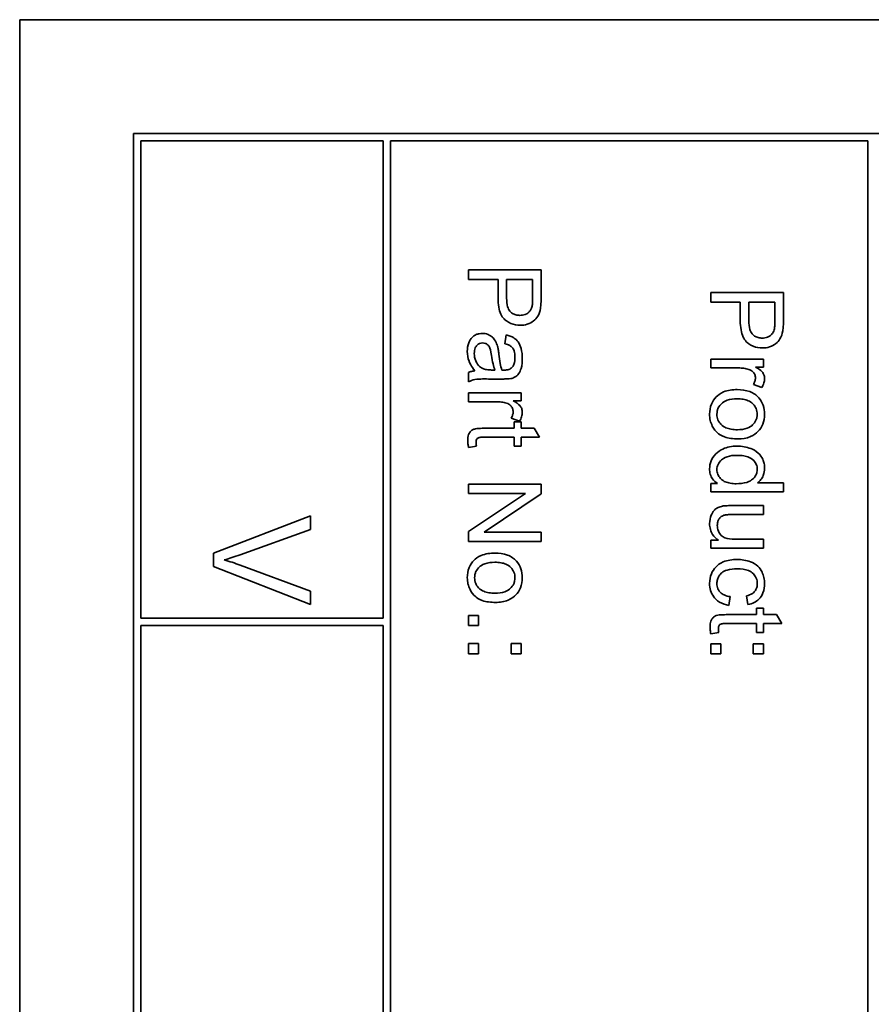
# Model space of a CAD drawing. Units: millimetres. Extents: x -942 to 3362, y -1284 to 2993.
# Drawn here: x 1480 to 1497, y -398 to -378 of the extents above; entities that cross this region are included whole.
import ezdxf

# ---------------------------------------------------------------- set-up
doc = ezdxf.new("R2010")
doc.units = ezdxf.units.MM
doc.layers.add('Widoczne (ISO)', color=7, linetype='Continuous', lineweight=35, true_color=0xe60000)

msp = doc.modelspace()

# ---------------------------------------------------------------- linework, layer by layer
at = {"layer": 'Widoczne (ISO)'}
for p, q in [((1514.51, -377.653), (1479.51, -377.653)), ((1479.51, -377.653), (1479.51, -447.653)), ((1512.16, -380.003), (1481.86, -380.003)), ((1481.86, -380.003), (1481.86, -445.303)), ((1482.01, -380.153), (1487.01, -380.153)), ((1482.01, -390.003), (1482.01, -380.153)), ((1487.01, -380.153), (1487.01, -390.003)), ((1487.16, -420.003), (1487.16, -380.153)), ((1487.16, -380.153), (1497.01, -380.153)), ((1497.01, -380.153), (1497.01, -420.003)), ((1490.272, -382.814), (1488.772, -382.814)), ((1488.772, -382.814), (1488.772, -383.013)), ((1490.272, -383.38), (1490.272, -382.814)), ((1488.772, -383.013), (1489.381, -383.013)), ((1489.381, -383.013), (1489.381, -383.399)), ((1489.559, -383.401), (1489.559, -383.013)), ((1489.559, -383.013), (1490.095, -383.013)), ((1490.095, -383.013), (1490.095, -383.397)), ((1495.272, -383.283), (1493.772, -383.283)), ((1493.772, -383.283), (1493.772, -383.482)), ((1495.272, -383.849), (1495.272, -383.283)), ((1493.772, -383.482), (1494.381, -383.482)), ((1494.381, -383.482), (1494.381, -383.867)), ((1494.559, -383.482), (1495.095, -383.482)), ((1494.559, -383.869), (1494.559, -383.482)), ((1495.095, -383.482), (1495.095, -383.866)), ((1489.548, -384.159), (1489.524, -384.34)), ((1494.859, -384.656), (1493.772, -384.656)), ((1493.772, -384.656), (1493.772, -384.84)), ((1494.859, -384.821), (1494.859, -384.656)), ((1493.772, -384.84), (1494.341, -384.84)), ((1494.695, -384.821), (1494.859, -384.821)), ((1488.772, -384.935), (1488.772, -385.127)), ((1489.317, -384.884), (1489.25, -384.883)), ((1489.227, -385.069), (1489.473, -385.069)), ((1494.653, -385.182), (1494.825, -385.246)), ((1489.859, -385.352), (1488.772, -385.352)), ((1488.772, -385.352), (1488.772, -385.537)), ((1489.859, -385.518), (1489.859, -385.352)), ((1488.772, -385.537), (1489.341, -385.537)), ((1489.695, -385.518), (1489.859, -385.518)), ((1489.653, -385.878), (1489.825, -385.942)), ((1489.859, -385.949), (1489.716, -385.949)), ((1489.716, -385.949), (1489.716, -386.085)), ((1489.859, -386.085), (1489.859, -385.949)), ((1489.08, -386.269), (1489.716, -386.269)), ((1489.716, -386.085), (1489.09, -386.085)), ((1489.716, -386.269), (1489.716, -386.453)), ((1490.128, -386.085), (1489.859, -386.085)), ((1489.859, -386.269), (1490.239, -386.269)), ((1489.859, -386.453), (1489.859, -386.269)), ((1490.239, -386.269), (1490.128, -386.085)), ((1488.773, -386.48), (1488.937, -386.453)), ((1489.716, -386.453), (1489.859, -386.453)), ((1490.272, -387.238), (1488.772, -387.238)), ((1488.772, -387.238), (1488.772, -387.428)), ((1490.272, -387.441), (1490.272, -387.238)), ((1493.909, -387.226), (1493.772, -387.226)), ((1493.772, -387.226), (1493.772, -387.396)), ((1495.272, -387.212), (1494.735, -387.212)), ((1495.272, -387.396), (1495.272, -387.212)), ((1488.772, -387.428), (1489.95, -387.428)), ((1489.95, -387.428), (1488.772, -388.216)), ((1489.094, -388.23), (1490.272, -387.441)), ((1493.772, -387.396), (1495.272, -387.396)), ((1494.859, -387.681), (1494.186, -387.681)), ((1494.859, -387.865), (1494.859, -387.681)), ((1485.51, -387.891), (1483.51, -388.664)), ((1485.51, -388.177), (1485.51, -387.891)), ((1494.257, -387.865), (1494.859, -387.865)), ((1484.057, -388.697), (1485.51, -388.177)), ((1488.772, -388.216), (1488.772, -388.42)), ((1490.272, -388.23), (1489.094, -388.23)), ((1490.272, -388.42), (1490.272, -388.23)), ((1488.772, -388.42), (1490.272, -388.42)), ((1493.932, -388.397), (1493.772, -388.397)), ((1493.772, -388.397), (1493.772, -388.561)), ((1494.859, -388.377), (1494.277, -388.377)), ((1494.859, -388.561), (1494.859, -388.377)), ((1483.51, -388.664), (1483.51, -388.937)), ((1493.772, -388.561), (1494.859, -388.561)), ((1485.51, -389.45), (1484.057, -388.909)), ((1483.51, -388.937), (1485.51, -389.72)), ((1485.51, -389.72), (1485.51, -389.45)), ((1494.146, -389.741), (1494.17, -389.56)), ((1494.512, -389.544), (1494.539, -389.724)), ((1494.716, -389.932), (1494.09, -389.932)), ((1494.859, -389.796), (1494.716, -389.796)), ((1494.716, -389.796), (1494.716, -389.932)), ((1494.859, -389.932), (1494.859, -389.796)), ((1495.128, -389.932), (1494.859, -389.932)), ((1495.239, -390.116), (1495.128, -389.932)), ((1487.01, -390.003), (1482.01, -390.003)), ((1488.981, -389.946), (1488.772, -389.946)), ((1488.772, -389.946), (1488.772, -390.155)), ((1488.981, -390.155), (1488.981, -389.946)), ((1494.08, -390.116), (1494.716, -390.116)), ((1494.716, -390.116), (1494.716, -390.3)), ((1494.859, -390.116), (1495.239, -390.116)), ((1494.859, -390.3), (1494.859, -390.116)), ((1482.01, -402.503), (1482.01, -390.153)), ((1482.01, -390.153), (1487.01, -390.153)), ((1487.01, -390.153), (1487.01, -402.503)), ((1488.772, -390.155), (1488.981, -390.155)), ((1493.773, -390.326), (1493.937, -390.3)), ((1494.716, -390.3), (1494.859, -390.3)), ((1488.981, -390.528), (1488.772, -390.528)), ((1488.772, -390.528), (1488.772, -390.737)), ((1488.981, -390.737), (1488.981, -390.528)), ((1489.859, -390.528), (1489.65, -390.528)), ((1489.65, -390.528), (1489.65, -390.737)), ((1489.859, -390.737), (1489.859, -390.528)), ((1493.772, -390.532), (1493.772, -390.741)), ((1493.981, -390.532), (1493.772, -390.532)), ((1493.981, -390.741), (1493.981, -390.532)), ((1494.65, -390.532), (1494.65, -390.741)), ((1494.859, -390.532), (1494.65, -390.532)), ((1494.859, -390.741), (1494.859, -390.532)), ((1488.772, -390.737), (1488.981, -390.737)), ((1489.65, -390.737), (1489.859, -390.737)), ((1493.772, -390.741), (1493.981, -390.741)), ((1494.65, -390.741), (1494.859, -390.741))]:
    msp.add_line(p, q, dxfattribs=at)
for points, knots in [([(1489.381, -383.399), (1489.381, -383.461), (1489.385, -383.526), (1489.405, -383.638), (1489.418, -383.688), (1489.456, -383.769), (1489.478, -383.802), (1489.523, -383.847), (1489.571, -383.892), (1489.708, -383.949), (1489.772, -383.96), (1489.838, -383.96)], [-0.2003452, -0.2003452, -0.2003452, -0.2003452, -0.136281, -0.136281, -0.0845764, -0.0845764, -0.0445717, -0.0445717, -0.0196174, -0.0196174, 0, 0, 0, 0]), ([(1489.832, -383.755), (1489.803, -383.755), (1489.775, -383.752), (1489.723, -383.739), (1489.699, -383.729), (1489.651, -383.699), (1489.634, -383.68), (1489.603, -383.642), (1489.589, -383.61), (1489.563, -383.523), (1489.559, -383.459), (1489.559, -383.401)], [-0.03991964, -0.03991964, -0.03991964, -0.03991964, -0.03573455, -0.03573455, -0.03195995, -0.03195995, -0.02736463, -0.02736463, -0.01736149, -0.01736149, 0, 0, 0, 0]), ([(1490.095, -383.397), (1490.095, -383.434), (1490.094, -383.475), (1490.09, -383.536), (1490.087, -383.563), (1490.081, -383.583)], [-0.01529599, -0.01529599, -0.01529599, -0.01529599, -0.00618736, -0.00618736, 0, 0, 0, 0]), ([(1490.257, -383.609), (1490.263, -383.578), (1490.266, -383.543), (1490.271, -383.469), (1490.272, -383.423), (1490.272, -383.38)], [-0.0222298, -0.0222298, -0.0222298, -0.0222298, -0.01290834, -0.01290834, 0, 0, 0, 0]), ([(1490.081, -383.583), (1490.076, -383.601), (1490.069, -383.619), (1490.05, -383.653), (1490.038, -383.668), (1490.012, -383.694), (1489.986, -383.718), (1489.909, -383.749), (1489.87, -383.755), (1489.832, -383.755)], [-0.05422851, -0.05422851, -0.05422851, -0.05422851, -0.03954069, -0.03954069, -0.02504955, -0.02504955, -0.01159506, -0.01159506, 0, 0, 0, 0]), ([(1489.838, -383.96), (1489.888, -383.96), (1489.937, -383.953), (1490.038, -383.921), (1490.08, -383.896), (1490.155, -383.841), (1490.182, -383.805), (1490.23, -383.724), (1490.248, -383.667), (1490.257, -383.609)], [-0.04094158, -0.04094158, -0.04094158, -0.04094158, -0.03493545, -0.03493545, -0.02816486, -0.02816486, -0.0175424, -0.0175424, 0, 0, 0, 0]), ([(1494.381, -383.867), (1494.381, -383.929), (1494.385, -383.994), (1494.405, -384.106), (1494.418, -384.156), (1494.456, -384.238), (1494.478, -384.271), (1494.523, -384.315), (1494.571, -384.361), (1494.708, -384.417), (1494.772, -384.428), (1494.838, -384.428)], [-0.2003452, -0.2003452, -0.2003452, -0.2003452, -0.136281, -0.136281, -0.0845764, -0.0845764, -0.0445717, -0.0445717, -0.0196174, -0.0196174, 0, 0, 0, 0]), ([(1494.832, -384.224), (1494.803, -384.224), (1494.775, -384.221), (1494.723, -384.207), (1494.699, -384.197), (1494.651, -384.167), (1494.634, -384.148), (1494.603, -384.11), (1494.589, -384.079), (1494.563, -383.991), (1494.559, -383.927), (1494.559, -383.869)], [-0.03991964, -0.03991964, -0.03991964, -0.03991964, -0.03573455, -0.03573455, -0.03195995, -0.03195995, -0.02736463, -0.02736463, -0.01736149, -0.01736149, 0, 0, 0, 0]), ([(1495.095, -383.866), (1495.095, -383.902), (1495.094, -383.943), (1495.09, -384.004), (1495.087, -384.031), (1495.081, -384.051)], [-0.01529599, -0.01529599, -0.01529599, -0.01529599, -0.00618736, -0.00618736, 0, 0, 0, 0]), ([(1495.257, -384.077), (1495.263, -384.046), (1495.266, -384.012), (1495.271, -383.938), (1495.272, -383.892), (1495.272, -383.849)], [-0.0222298, -0.0222298, -0.0222298, -0.0222298, -0.01290834, -0.01290834, 0, 0, 0, 0]), ([(1489.059, -384.127), (1489.037, -384.127), (1489.015, -384.129), (1488.972, -384.137), (1488.952, -384.143), (1488.897, -384.167), (1488.867, -384.19), (1488.822, -384.237), (1488.796, -384.269), (1488.755, -384.377), (1488.748, -384.439), (1488.748, -384.498)], [-0.08652933, -0.08652933, -0.08652933, -0.08652933, -0.07240438, -0.07240438, -0.05904127, -0.05904127, -0.03463088, -0.03463088, -0.0179382, -0.0179382, 0, 0, 0, 0]), ([(1489.37, -384.391), (1489.361, -384.356), (1489.348, -384.322), (1489.306, -384.247), (1489.282, -384.222), (1489.242, -384.185), (1489.21, -384.164), (1489.138, -384.134), (1489.099, -384.127), (1489.059, -384.127)], [-0.03578706, -0.03578706, -0.03578706, -0.03578706, -0.03048975, -0.03048975, -0.02339172, -0.02339172, -0.01209324, -0.01209324, 0, 0, 0, 0]), ([(1489.883, -384.648), (1489.883, -384.578), (1489.876, -384.506), (1489.844, -384.395), (1489.825, -384.347), (1489.77, -384.267), (1489.74, -384.241), (1489.66, -384.189), (1489.604, -384.17), (1489.548, -384.159)], [-0.06259246, -0.06259246, -0.06259246, -0.06259246, -0.04177957, -0.04177957, -0.02867644, -0.02867644, -0.01704471, -0.01704471, 0, 0, 0, 0]), ([(1495.081, -384.051), (1495.076, -384.07), (1495.069, -384.088), (1495.05, -384.121), (1495.038, -384.136), (1495.012, -384.162), (1494.986, -384.186), (1494.909, -384.217), (1494.87, -384.224), (1494.832, -384.224)], [-0.05422851, -0.05422851, -0.05422851, -0.05422851, -0.03954069, -0.03954069, -0.02504955, -0.02504955, -0.01159506, -0.01159506, 0, 0, 0, 0]), ([(1494.838, -384.428), (1494.888, -384.428), (1494.937, -384.421), (1495.038, -384.389), (1495.08, -384.364), (1495.155, -384.309), (1495.182, -384.273), (1495.23, -384.192), (1495.248, -384.135), (1495.257, -384.077)], [-0.04094158, -0.04094158, -0.04094158, -0.04094158, -0.03493545, -0.03493545, -0.02816486, -0.02816486, -0.0175424, -0.0175424, 0, 0, 0, 0]), ([(1488.892, -384.542), (1488.892, -384.521), (1488.894, -384.499), (1488.9, -384.46), (1488.905, -384.442), (1488.92, -384.407), (1488.932, -384.387), (1488.966, -384.354), (1488.982, -384.343), (1489.021, -384.327), (1489.042, -384.324), (1489.064, -384.324)], [-0.03837437, -0.03837437, -0.03837437, -0.03837437, -0.0289785, -0.0289785, -0.02084413, -0.02084413, -0.01250538, -0.01250538, -0.00650351, -0.00650351, 0, 0, 0, 0]), ([(1489.064, -384.324), (1489.082, -384.324), (1489.101, -384.326), (1489.137, -384.34), (1489.154, -384.35), (1489.185, -384.377), (1489.198, -384.395), (1489.217, -384.433), (1489.232, -384.472), (1489.248, -384.583)], [-0.1318599, -0.1318599, -0.1318599, -0.1318599, -0.1013225, -0.1013225, -0.0692861, -0.0692861, -0.0335457, -0.0335457, 0, 0, 0, 0]), ([(1489.399, -384.554), (1489.395, -384.523), (1489.39, -384.49), (1489.381, -384.437), (1489.376, -384.412), (1489.37, -384.391)], [-0.01610645, -0.01610645, -0.01610645, -0.01610645, -0.00661295, -0.00661295, 0, 0, 0, 0]), ([(1489.524, -384.34), (1489.559, -384.348), (1489.594, -384.361), (1489.645, -384.39), (1489.664, -384.405), (1489.689, -384.435), (1489.703, -384.454), (1489.727, -384.528), (1489.731, -384.575), (1489.731, -384.622)], [-0.06790998, -0.06790998, -0.06790998, -0.06790998, -0.04241937, -0.04241937, -0.02581325, -0.02581325, -0.01416509, -0.01416509, 0, 0, 0, 0]), ([(1488.748, -384.498), (1488.748, -384.568), (1488.759, -384.636), (1488.797, -384.738), (1488.827, -384.805), (1488.906, -384.899)], [-0.1026974, -0.1026974, -0.1026974, -0.1026974, -0.0366339, -0.0366339, 0, 0, 0, 0]), ([(1489.066, -384.853), (1489.033, -384.837), (1489.004, -384.816), (1488.948, -384.754), (1488.93, -384.717), (1488.901, -384.646), (1488.892, -384.594), (1488.892, -384.542)], [-0.02848111, -0.02848111, -0.02848111, -0.02848111, -0.02298896, -0.02298896, -0.01573618, -0.01573618, 0, 0, 0, 0]), ([(1489.248, -384.583), (1489.256, -384.64), (1489.266, -384.702), (1489.289, -384.799), (1489.301, -384.845), (1489.317, -384.884)], [-0.03016855, -0.03016855, -0.03016855, -0.03016855, -0.01267045, -0.01267045, 0, 0, 0, 0]), ([(1489.461, -384.883), (1489.447, -384.841), (1489.436, -384.791), (1489.415, -384.686), (1489.406, -384.617), (1489.399, -384.554)], [-0.03215365, -0.03215365, -0.03215365, -0.03215365, -0.0190186, -0.0190186, 0, 0, 0, 0]), ([(1489.643, -385.06), (1489.671, -385.054), (1489.699, -385.045), (1489.76, -385.013), (1489.78, -384.993), (1489.815, -384.954), (1489.834, -384.918), (1489.861, -384.848), (1489.883, -384.781), (1489.883, -384.648)], [-0.1082286, -0.1082286, -0.1082286, -0.1082286, -0.097837, -0.097837, -0.0832807, -0.0832807, -0.0398714, -0.0398714, 0, 0, 0, 0]), ([(1489.731, -384.622), (1489.731, -384.67), (1489.726, -384.721), (1489.698, -384.79), (1489.686, -384.812), (1489.668, -384.831)], [-0.02219324, -0.02219324, -0.02219324, -0.02219324, -0.0077339, -0.0077339, 0, 0, 0, 0]), ([(1489.25, -384.883), (1489.215, -384.883), (1489.178, -384.881), (1489.117, -384.871), (1489.09, -384.864), (1489.066, -384.853)], [-0.01844987, -0.01844987, -0.01844987, -0.01844987, -0.00792876, -0.00792876, 0, 0, 0, 0]), ([(1489.668, -384.831), (1489.661, -384.84), (1489.651, -384.848), (1489.63, -384.861), (1489.618, -384.866), (1489.575, -384.881), (1489.541, -384.884), (1489.509, -384.884)], [-0.01704314, -0.01704314, -0.01704314, -0.01704314, -0.01346455, -0.01346455, -0.0095512, -0.0095512, 0, 0, 0, 0]), ([(1494.341, -384.84), (1494.379, -384.84), (1494.416, -384.842), (1494.488, -384.852), (1494.523, -384.86), (1494.556, -384.871)], [-0.02181412, -0.02181412, -0.02181412, -0.02181412, -0.01057241, -0.01057241, 0, 0, 0, 0]), ([(1494.883, -385.057), (1494.883, -385.031), (1494.879, -385.005), (1494.862, -384.962), (1494.852, -384.942), (1494.803, -384.887), (1494.754, -384.854), (1494.695, -384.821)], [-0.05021438, -0.05021438, -0.05021438, -0.05021438, -0.03342461, -0.03342461, -0.02023426, -0.02023426, 0, 0, 0, 0]), ([(1488.906, -384.899), (1488.882, -384.901), (1488.857, -384.905), (1488.813, -384.918), (1488.792, -384.925), (1488.772, -384.935)], [-0.01394209, -0.01394209, -0.01394209, -0.01394209, -0.00664884, -0.00664884, 0, 0, 0, 0]), ([(1488.772, -385.127), (1488.813, -385.105), (1488.857, -385.089), (1489.009, -385.062), (1489.119, -385.069), (1489.227, -385.069)], [-0.04649923, -0.04649923, -0.04649923, -0.04649923, -0.03243457, -0.03243457, 0, 0, 0, 0]), ([(1489.509, -384.884), (1489.505, -384.884), (1489.497, -384.884), (1489.483, -384.883), (1489.471, -384.883), (1489.461, -384.883)], [-0.004156718, -0.004156718, -0.004156718, -0.004156718, -0.002878805, -0.002878805, 0, 0, 0, 0]), ([(1489.473, -385.069), (1489.506, -385.069), (1489.543, -385.068), (1489.599, -385.065), (1489.624, -385.063), (1489.643, -385.06)], [-0.01414518, -0.01414518, -0.01414518, -0.01414518, -0.00576954, -0.00576954, 0, 0, 0, 0]), ([(1494.556, -384.871), (1494.573, -384.876), (1494.589, -384.883), (1494.619, -384.901), (1494.632, -384.911), (1494.653, -384.933), (1494.669, -384.952), (1494.689, -385), (1494.694, -385.023), (1494.694, -385.047)], [-0.03751544, -0.03751544, -0.03751544, -0.03751544, -0.02635203, -0.02635203, -0.01583819, -0.01583819, -0.00706208, -0.00706208, 0, 0, 0, 0]), ([(1494.694, -385.047), (1494.694, -385.07), (1494.69, -385.092), (1494.676, -385.138), (1494.666, -385.16), (1494.653, -385.182)], [-0.01429752, -0.01429752, -0.01429752, -0.01429752, -0.0074115, -0.0074115, 0, 0, 0, 0]), ([(1494.825, -385.246), (1494.843, -385.216), (1494.858, -385.184), (1494.878, -385.12), (1494.883, -385.089), (1494.883, -385.057)], [-0.02005408, -0.02005408, -0.02005408, -0.02005408, -0.00955441, -0.00955441, 0, 0, 0, 0]), ([(1494.316, -385.287), (1494.222, -385.287), (1494.124, -385.299), (1493.962, -385.366), (1493.915, -385.407), (1493.843, -385.48), (1493.809, -385.529), (1493.759, -385.652), (1493.748, -385.724), (1493.748, -385.796)], [-0.06700009, -0.06700009, -0.06700009, -0.06700009, -0.05241141, -0.05241141, -0.03987841, -0.03987841, -0.02161075, -0.02161075, 0, 0, 0, 0]), ([(1494.762, -385.455), (1494.738, -385.427), (1494.71, -385.402), (1494.648, -385.36), (1494.614, -385.342), (1494.495, -385.298), (1494.404, -385.287), (1494.316, -385.287)], [-0.04909598, -0.04909598, -0.04909598, -0.04909598, -0.03797894, -0.03797894, -0.0264739, -0.0264739, 0, 0, 0, 0]), ([(1494.883, -385.796), (1494.883, -385.732), (1494.874, -385.67), (1494.833, -385.552), (1494.802, -385.501), (1494.762, -385.455)], [-0.03731016, -0.03731016, -0.03731016, -0.03731016, -0.01827639, -0.01827639, 0, 0, 0, 0]), ([(1489.341, -385.537), (1489.379, -385.537), (1489.416, -385.539), (1489.488, -385.549), (1489.523, -385.557), (1489.556, -385.567)], [-0.02181412, -0.02181412, -0.02181412, -0.02181412, -0.01057241, -0.01057241, 0, 0, 0, 0]), ([(1489.556, -385.567), (1489.573, -385.573), (1489.589, -385.58), (1489.619, -385.598), (1489.632, -385.608), (1489.653, -385.63), (1489.669, -385.648), (1489.689, -385.697), (1489.694, -385.72), (1489.694, -385.743)], [-0.03751544, -0.03751544, -0.03751544, -0.03751544, -0.02635203, -0.02635203, -0.01583819, -0.01583819, -0.00706208, -0.00706208, 0, 0, 0, 0]), ([(1489.883, -385.754), (1489.883, -385.728), (1489.879, -385.702), (1489.862, -385.659), (1489.852, -385.638), (1489.803, -385.584), (1489.754, -385.551), (1489.695, -385.518)], [-0.05021438, -0.05021438, -0.05021438, -0.05021438, -0.03342461, -0.03342461, -0.02023426, -0.02023426, 0, 0, 0, 0]), ([(1493.899, -385.796), (1493.899, -385.773), (1493.901, -385.75), (1493.91, -385.707), (1493.917, -385.686), (1493.944, -385.63), (1493.968, -385.599), (1494.017, -385.555), (1494.051, -385.528), (1494.174, -385.484), (1494.247, -385.477), (1494.315, -385.477)], [-0.1010476, -0.1010476, -0.1010476, -0.1010476, -0.0844704, -0.0844704, -0.0686113, -0.0686113, -0.0392127, -0.0392127, -0.0205076, -0.0205076, 0, 0, 0, 0]), ([(1494.315, -385.477), (1494.357, -385.477), (1494.4, -385.479), (1494.476, -385.492), (1494.511, -385.502), (1494.578, -385.53), (1494.614, -385.551), (1494.674, -385.614), (1494.695, -385.644), (1494.724, -385.716), (1494.731, -385.755), (1494.731, -385.796)], [-0.07052192, -0.07052192, -0.07052192, -0.07052192, -0.05310985, -0.05310985, -0.03826213, -0.03826213, -0.02326068, -0.02326068, -0.01214686, -0.01214686, 0, 0, 0, 0]), ([(1489.694, -385.743), (1489.694, -385.766), (1489.69, -385.789), (1489.676, -385.835), (1489.666, -385.857), (1489.653, -385.878)], [-0.01429752, -0.01429752, -0.01429752, -0.01429752, -0.0074115, -0.0074115, 0, 0, 0, 0]), ([(1489.825, -385.942), (1489.843, -385.913), (1489.858, -385.881), (1489.878, -385.817), (1489.883, -385.786), (1489.883, -385.754)], [-0.02005408, -0.02005408, -0.02005408, -0.02005408, -0.00955441, -0.00955441, 0, 0, 0, 0]), ([(1493.748, -385.796), (1493.748, -385.838), (1493.752, -385.88), (1493.771, -385.963), (1493.785, -386.001), (1493.837, -386.106), (1493.876, -386.148), (1493.937, -386.204), (1493.983, -386.239), (1494.138, -386.294), (1494.234, -386.304), (1494.331, -386.304)], [-0.1098067, -0.1098067, -0.1098067, -0.1098067, -0.0951489, -0.0951489, -0.0808287, -0.0808287, -0.0550852, -0.0550852, -0.0290207, -0.0290207, 0, 0, 0, 0]), ([(1494.322, -386.115), (1494.279, -386.115), (1494.235, -386.112), (1494.156, -386.098), (1494.12, -386.089), (1494.055, -386.061), (1494.018, -386.04), (1493.956, -385.976), (1493.935, -385.946), (1493.906, -385.875), (1493.899, -385.836), (1493.899, -385.796)], [-0.07618044, -0.07618044, -0.07618044, -0.07618044, -0.05596099, -0.05596099, -0.03881584, -0.03881584, -0.0231059, -0.0231059, -0.0120494, -0.0120494, 0, 0, 0, 0]), ([(1494.731, -385.796), (1494.731, -385.818), (1494.729, -385.839), (1494.72, -385.881), (1494.714, -385.901), (1494.688, -385.957), (1494.664, -385.989), (1494.614, -386.036), (1494.579, -386.063), (1494.459, -386.107), (1494.389, -386.115), (1494.322, -386.115)], [-0.09297068, -0.09297068, -0.09297068, -0.09297068, -0.07861851, -0.07861851, -0.0648472, -0.0648472, -0.03833176, -0.03833176, -0.02010277, -0.02010277, 0, 0, 0, 0]), ([(1494.331, -386.304), (1494.419, -386.304), (1494.509, -386.292), (1494.665, -386.227), (1494.714, -386.185), (1494.788, -386.11), (1494.822, -386.06), (1494.872, -385.937), (1494.883, -385.867), (1494.883, -385.796)], [-0.06808064, -0.06808064, -0.06808064, -0.06808064, -0.05328663, -0.05328663, -0.03977033, -0.03977033, -0.02136573, -0.02136573, 0, 0, 0, 0]), ([(1489.09, -386.085), (1489.045, -386.085), (1488.992, -386.087), (1488.898, -386.097), (1488.878, -386.105), (1488.847, -386.12), (1488.83, -386.133), (1488.802, -386.164), (1488.787, -386.184), (1488.762, -386.253), (1488.757, -386.296), (1488.757, -386.34)], [-0.05124426, -0.05124426, -0.05124426, -0.05124426, -0.04475991, -0.04475991, -0.03762551, -0.03762551, -0.02445422, -0.02445422, -0.01314876, -0.01314876, 0, 0, 0, 0]), ([(1488.929, -386.373), (1488.929, -386.361), (1488.93, -386.348), (1488.935, -386.322), (1488.94, -386.314), (1488.947, -386.301), (1488.954, -386.294), (1488.973, -386.28), (1488.984, -386.277), (1489.007, -386.271), (1489.04, -386.269), (1489.08, -386.269)], [-0.01690445, -0.01690445, -0.01690445, -0.01690445, -0.01632156, -0.01632156, -0.01560549, -0.01560549, -0.01412201, -0.01412201, -0.01198909, -0.01198909, 0, 0, 0, 0]), ([(1488.757, -386.34), (1488.757, -386.362), (1488.759, -386.384), (1488.764, -386.431), (1488.768, -386.455), (1488.773, -386.48)], [-0.01400357, -0.01400357, -0.01400357, -0.01400357, -0.00744261, -0.00744261, 0, 0, 0, 0]), ([(1488.937, -386.453), (1488.934, -386.439), (1488.932, -386.423), (1488.93, -386.397), (1488.929, -386.385), (1488.929, -386.373)], [-0.007892306, -0.007892306, -0.007892306, -0.007892306, -0.003401018, -0.003401018, 0, 0, 0, 0]), ([(1494.315, -386.454), (1494.263, -386.454), (1494.21, -386.459), (1494.111, -386.478), (1494.065, -386.493), (1493.972, -386.536), (1493.92, -386.568), (1493.829, -386.662), (1493.799, -386.711), (1493.758, -386.808), (1493.748, -386.864), (1493.748, -386.922)], [-0.07384802, -0.07384802, -0.07384802, -0.07384802, -0.05951321, -0.05951321, -0.04627627, -0.04627627, -0.03154849, -0.03154849, -0.01728141, -0.01728141, 0, 0, 0, 0]), ([(1494.883, -386.913), (1494.883, -386.88), (1494.88, -386.847), (1494.867, -386.784), (1494.857, -386.754), (1494.822, -386.68), (1494.793, -386.637), (1494.699, -386.547), (1494.64, -386.52), (1494.51, -386.469), (1494.413, -386.454), (1494.315, -386.454)], [-0.06243531, -0.06243531, -0.06243531, -0.06243531, -0.05649734, -0.05649734, -0.05072978, -0.05072978, -0.04172851, -0.04172851, -0.02947073, -0.02947073, 0, 0, 0, 0]), ([(1493.899, -386.94), (1493.899, -386.921), (1493.901, -386.902), (1493.909, -386.866), (1493.915, -386.848), (1493.94, -386.796), (1493.965, -386.765), (1494.015, -386.72), (1494.049, -386.694), (1494.173, -386.651), (1494.246, -386.644), (1494.315, -386.644)], [-0.0930869, -0.0930869, -0.0930869, -0.0930869, -0.0799552, -0.0799552, -0.06704861, -0.06704861, -0.03932158, -0.03932158, -0.02062973, -0.02062973, 0, 0, 0, 0]), ([(1494.315, -386.644), (1494.361, -386.644), (1494.408, -386.647), (1494.49, -386.66), (1494.527, -386.67), (1494.582, -386.694), (1494.621, -386.713), (1494.682, -386.776), (1494.7, -386.802), (1494.725, -386.864), (1494.731, -386.897), (1494.731, -386.932)], [-0.09850222, -0.09850222, -0.09850222, -0.09850222, -0.06452835, -0.06452835, -0.03651064, -0.03651064, -0.02004769, -0.02004769, -0.0103536, -0.0103536, 0, 0, 0, 0]), ([(1493.748, -386.922), (1493.748, -386.96), (1493.752, -386.999), (1493.773, -387.07), (1493.788, -387.102), (1493.835, -387.17), (1493.87, -387.201), (1493.909, -387.226)], [-0.0363134, -0.0363134, -0.0363134, -0.0363134, -0.02475677, -0.02475677, -0.01404112, -0.01404112, 0, 0, 0, 0]), ([(1494.299, -387.229), (1494.257, -387.229), (1494.214, -387.227), (1494.138, -387.213), (1494.104, -387.204), (1494.049, -387.18), (1494.01, -387.16), (1493.949, -387.096), (1493.931, -387.069), (1493.905, -387.007), (1493.899, -386.974), (1493.899, -386.94)], [-0.08969498, -0.08969498, -0.08969498, -0.08969498, -0.06099837, -0.06099837, -0.03679192, -0.03679192, -0.02017684, -0.02017684, -0.01026002, -0.01026002, 0, 0, 0, 0]), ([(1494.731, -386.932), (1494.731, -386.953), (1494.729, -386.973), (1494.72, -387.013), (1494.713, -387.032), (1494.686, -387.085), (1494.662, -387.114), (1494.613, -387.155), (1494.579, -387.181), (1494.448, -387.223), (1494.371, -387.229), (1494.299, -387.229)], [-0.1038601, -0.1038601, -0.1038601, -0.1038601, -0.0874164, -0.0874164, -0.0714704, -0.0714704, -0.0410545, -0.0410545, -0.0214949, -0.0214949, 0, 0, 0, 0]), ([(1494.735, -387.212), (1494.761, -387.193), (1494.784, -387.17), (1494.82, -387.126), (1494.841, -387.095), (1494.875, -387.011), (1494.883, -386.962), (1494.883, -386.913)], [-0.04382506, -0.04382506, -0.04382506, -0.04382506, -0.02728728, -0.02728728, -0.01494123, -0.01494123, 0, 0, 0, 0]), ([(1494.014, -387.692), (1493.983, -387.698), (1493.952, -387.708), (1493.882, -387.741), (1493.859, -387.763), (1493.813, -387.81), (1493.792, -387.855), (1493.759, -387.935), (1493.748, -387.993), (1493.748, -388.052)], [-0.02948065, -0.02948065, -0.02948065, -0.02948065, -0.02797901, -0.02797901, -0.025823, -0.025823, -0.01793756, -0.01793756, 0, 0, 0, 0]), ([(1494.186, -387.681), (1494.153, -387.681), (1494.117, -387.682), (1494.062, -387.685), (1494.036, -387.688), (1494.014, -387.692)], [-0.01659697, -0.01659697, -0.01659697, -0.01659697, -0.00663196, -0.00663196, 0, 0, 0, 0]), ([(1493.907, -388.089), (1493.907, -388.065), (1493.909, -388.042), (1493.921, -387.998), (1493.929, -387.979), (1493.951, -387.944), (1493.967, -387.925), (1494.011, -387.893), (1494.036, -387.883), (1494.062, -387.876)], [-0.03532116, -0.03532116, -0.03532116, -0.03532116, -0.02545085, -0.02545085, -0.01642463, -0.01642463, -0.00812276, -0.00812276, 0, 0, 0, 0]), ([(1494.062, -387.876), (1494.083, -387.872), (1494.111, -387.869), (1494.174, -387.866), (1494.219, -387.865), (1494.257, -387.865)], [-0.01898695, -0.01898695, -0.01898695, -0.01898695, -0.01145906, -0.01145906, 0, 0, 0, 0]), ([(1493.748, -388.052), (1493.748, -388.093), (1493.753, -388.133), (1493.774, -388.208), (1493.79, -388.243), (1493.842, -388.324), (1493.884, -388.364), (1493.932, -388.397)], [-0.041006, -0.041006, -0.041006, -0.041006, -0.02892902, -0.02892902, -0.01742619, -0.01742619, 0, 0, 0, 0]), ([(1494.277, -388.377), (1494.192, -388.377), (1494.117, -388.369), (1494.041, -388.337), (1494.014, -388.322), (1493.959, -388.266), (1493.941, -388.231), (1493.915, -388.168), (1493.907, -388.13), (1493.907, -388.089)], [-0.04052779, -0.04052779, -0.04052779, -0.04052779, -0.02653894, -0.02653894, -0.02016527, -0.02016527, -0.01215637, -0.01215637, 0, 0, 0, 0]), ([(1483.731, -388.802), (1483.784, -388.788), (1483.837, -388.772), (1483.945, -388.737), (1484.002, -388.717), (1484.057, -388.697)], [-0.0342218, -0.0342218, -0.0342218, -0.0342218, -0.01777132, -0.01777132, 0, 0, 0, 0]), ([(1489.316, -388.661), (1489.222, -388.661), (1489.124, -388.674), (1488.962, -388.741), (1488.915, -388.781), (1488.843, -388.854), (1488.809, -388.904), (1488.759, -389.027), (1488.748, -389.098), (1488.748, -389.17)], [-0.06700009, -0.06700009, -0.06700009, -0.06700009, -0.05241141, -0.05241141, -0.03987841, -0.03987841, -0.02161075, -0.02161075, 0, 0, 0, 0]), ([(1489.762, -388.829), (1489.738, -388.801), (1489.71, -388.777), (1489.648, -388.734), (1489.614, -388.717), (1489.495, -388.672), (1489.404, -388.661), (1489.316, -388.661)], [-0.04909598, -0.04909598, -0.04909598, -0.04909598, -0.03797894, -0.03797894, -0.0264739, -0.0264739, 0, 0, 0, 0]), ([(1484.057, -388.909), (1484.003, -388.889), (1483.949, -388.87), (1483.84, -388.834), (1483.786, -388.818), (1483.731, -388.802)], [-0.03433607, -0.03433607, -0.03433607, -0.03433607, -0.01704978, -0.01704978, 0, 0, 0, 0]), ([(1488.899, -389.17), (1488.899, -389.147), (1488.901, -389.125), (1488.91, -389.081), (1488.917, -389.061), (1488.944, -389.005), (1488.968, -388.973), (1489.017, -388.929), (1489.051, -388.902), (1489.174, -388.858), (1489.247, -388.851), (1489.315, -388.851)], [-0.1010476, -0.1010476, -0.1010476, -0.1010476, -0.0844704, -0.0844704, -0.0686113, -0.0686113, -0.0392127, -0.0392127, -0.0205076, -0.0205076, 0, 0, 0, 0]), ([(1489.315, -388.851), (1489.357, -388.851), (1489.4, -388.854), (1489.476, -388.867), (1489.511, -388.876), (1489.578, -388.904), (1489.614, -388.926), (1489.674, -388.988), (1489.695, -389.018), (1489.724, -389.09), (1489.731, -389.129), (1489.731, -389.17)], [-0.07052192, -0.07052192, -0.07052192, -0.07052192, -0.05310985, -0.05310985, -0.03826213, -0.03826213, -0.02326068, -0.02326068, -0.01214686, -0.01214686, 0, 0, 0, 0]), ([(1489.883, -389.17), (1489.883, -389.106), (1489.874, -389.044), (1489.833, -388.927), (1489.802, -388.875), (1489.762, -388.829)], [-0.03731016, -0.03731016, -0.03731016, -0.03731016, -0.01827639, -0.01827639, 0, 0, 0, 0]), ([(1494.312, -388.794), (1494.217, -388.794), (1494.118, -388.807), (1493.96, -388.873), (1493.913, -388.91), (1493.839, -388.985), (1493.807, -389.033), (1493.759, -389.151), (1493.748, -389.219), (1493.748, -389.288)], [-0.06992722, -0.06992722, -0.06992722, -0.06992722, -0.0523331, -0.0523331, -0.03824037, -0.03824037, -0.02075218, -0.02075218, 0, 0, 0, 0]), ([(1494.883, -389.289), (1494.883, -389.249), (1494.879, -389.208), (1494.861, -389.129), (1494.848, -389.091), (1494.807, -389.008), (1494.779, -388.967), (1494.697, -388.891), (1494.647, -388.862), (1494.502, -388.807), (1494.407, -388.794), (1494.312, -388.794)], [-0.08647612, -0.08647612, -0.08647612, -0.08647612, -0.07420061, -0.07420061, -0.06211584, -0.06211584, -0.04634808, -0.04634808, -0.02850321, -0.02850321, 0, 0, 0, 0]), ([(1493.899, -389.287), (1493.899, -389.26), (1493.902, -389.232), (1493.916, -389.181), (1493.926, -389.157), (1493.961, -389.101), (1493.986, -389.079), (1494.03, -389.041), (1494.068, -389.023), (1494.173, -388.99), (1494.248, -388.984), (1494.316, -388.984)], [-0.0441335, -0.0441335, -0.0441335, -0.0441335, -0.04086618, -0.04086618, -0.03777295, -0.03777295, -0.03291933, -0.03291933, -0.0205609, -0.0205609, 0, 0, 0, 0]), ([(1494.316, -388.984), (1494.4, -388.984), (1494.484, -388.994), (1494.59, -389.038), (1494.622, -389.059), (1494.676, -389.115), (1494.696, -389.144), (1494.726, -389.216), (1494.732, -389.256), (1494.732, -389.297)], [-0.05973321, -0.05973321, -0.05973321, -0.05973321, -0.03584161, -0.03584161, -0.02323084, -0.02323084, -0.0123865, -0.0123865, 0, 0, 0, 0]), ([(1488.748, -389.17), (1488.748, -389.213), (1488.752, -389.255), (1488.771, -389.337), (1488.785, -389.376), (1488.837, -389.48), (1488.876, -389.523), (1488.937, -389.578), (1488.983, -389.614), (1489.138, -389.669), (1489.234, -389.679), (1489.331, -389.679)], [-0.1098067, -0.1098067, -0.1098067, -0.1098067, -0.0951489, -0.0951489, -0.0808287, -0.0808287, -0.0550852, -0.0550852, -0.0290207, -0.0290207, 0, 0, 0, 0]), ([(1489.322, -389.489), (1489.279, -389.489), (1489.235, -389.486), (1489.156, -389.473), (1489.12, -389.463), (1489.055, -389.436), (1489.018, -389.415), (1488.956, -389.35), (1488.935, -389.32), (1488.906, -389.249), (1488.899, -389.21), (1488.899, -389.17)], [-0.07618044, -0.07618044, -0.07618044, -0.07618044, -0.05596099, -0.05596099, -0.03881584, -0.03881584, -0.0231059, -0.0231059, -0.0120494, -0.0120494, 0, 0, 0, 0]), ([(1489.731, -389.17), (1489.731, -389.192), (1489.729, -389.214), (1489.72, -389.256), (1489.714, -389.276), (1489.688, -389.332), (1489.664, -389.364), (1489.614, -389.41), (1489.579, -389.437), (1489.459, -389.481), (1489.389, -389.489), (1489.322, -389.489)], [-0.09297068, -0.09297068, -0.09297068, -0.09297068, -0.07861851, -0.07861851, -0.0648472, -0.0648472, -0.03833176, -0.03833176, -0.02010277, -0.02010277, 0, 0, 0, 0]), ([(1489.331, -389.679), (1489.419, -389.679), (1489.509, -389.666), (1489.665, -389.601), (1489.714, -389.56), (1489.788, -389.484), (1489.822, -389.434), (1489.872, -389.311), (1489.883, -389.241), (1489.883, -389.17)], [-0.06808064, -0.06808064, -0.06808064, -0.06808064, -0.05328663, -0.05328663, -0.03977033, -0.03977033, -0.02136573, -0.02136573, 0, 0, 0, 0]), ([(1493.748, -389.288), (1493.748, -389.338), (1493.754, -389.388), (1493.783, -389.481), (1493.804, -389.523), (1493.854, -389.592), (1493.892, -389.636), (1494.013, -389.709), (1494.078, -389.73), (1494.146, -389.741)], [-0.09943187, -0.09943187, -0.09943187, -0.09943187, -0.07021875, -0.07021875, -0.04255707, -0.04255707, -0.02050335, -0.02050335, 0, 0, 0, 0]), ([(1494.17, -389.56), (1494.128, -389.554), (1494.085, -389.544), (1494.019, -389.513), (1493.993, -389.497), (1493.957, -389.46), (1493.935, -389.434), (1493.905, -389.361), (1493.899, -389.325), (1493.899, -389.287)], [-0.06661068, -0.06661068, -0.06661068, -0.06661068, -0.04158303, -0.04158303, -0.02373007, -0.02373007, -0.01121135, -0.01121135, 0, 0, 0, 0]), ([(1494.732, -389.297), (1494.732, -389.321), (1494.73, -389.345), (1494.717, -389.39), (1494.707, -389.411), (1494.682, -389.449), (1494.663, -389.473), (1494.595, -389.52), (1494.553, -389.535), (1494.512, -389.544)], [-0.04889389, -0.04889389, -0.04889389, -0.04889389, -0.03652979, -0.03652979, -0.02470568, -0.02470568, -0.01282048, -0.01282048, 0, 0, 0, 0]), ([(1494.539, -389.724), (1494.584, -389.715), (1494.627, -389.702), (1494.705, -389.662), (1494.738, -389.638), (1494.797, -389.578), (1494.827, -389.538), (1494.874, -389.421), (1494.883, -389.355), (1494.883, -389.289)], [-0.07435965, -0.07435965, -0.07435965, -0.07435965, -0.05523509, -0.05523509, -0.03755922, -0.03755922, -0.01977099, -0.01977099, 0, 0, 0, 0]), ([(1494.09, -389.932), (1494.045, -389.932), (1493.992, -389.933), (1493.898, -389.944), (1493.878, -389.951), (1493.847, -389.966), (1493.83, -389.98), (1493.802, -390.011), (1493.787, -390.031), (1493.762, -390.1), (1493.757, -390.143), (1493.757, -390.187)], [-0.05124426, -0.05124426, -0.05124426, -0.05124426, -0.04475991, -0.04475991, -0.03762551, -0.03762551, -0.02445422, -0.02445422, -0.01314876, -0.01314876, 0, 0, 0, 0]), ([(1493.929, -390.22), (1493.929, -390.208), (1493.93, -390.195), (1493.935, -390.169), (1493.94, -390.161), (1493.947, -390.148), (1493.954, -390.141), (1493.973, -390.126), (1493.984, -390.124), (1494.007, -390.118), (1494.04, -390.116), (1494.08, -390.116)], [-0.01690445, -0.01690445, -0.01690445, -0.01690445, -0.01632156, -0.01632156, -0.01560549, -0.01560549, -0.01412201, -0.01412201, -0.01198909, -0.01198909, 0, 0, 0, 0]), ([(1493.757, -390.187), (1493.757, -390.209), (1493.759, -390.231), (1493.764, -390.277), (1493.768, -390.302), (1493.773, -390.326)], [-0.01400357, -0.01400357, -0.01400357, -0.01400357, -0.00744261, -0.00744261, 0, 0, 0, 0]), ([(1493.937, -390.3), (1493.934, -390.285), (1493.932, -390.27), (1493.93, -390.244), (1493.929, -390.231), (1493.929, -390.22)], [-0.007892306, -0.007892306, -0.007892306, -0.007892306, -0.003401018, -0.003401018, 0, 0, 0, 0])]:
    msp.add_open_spline(points, degree=3, knots=knots, dxfattribs=at)

doc.saveas('drawing.dxf')
